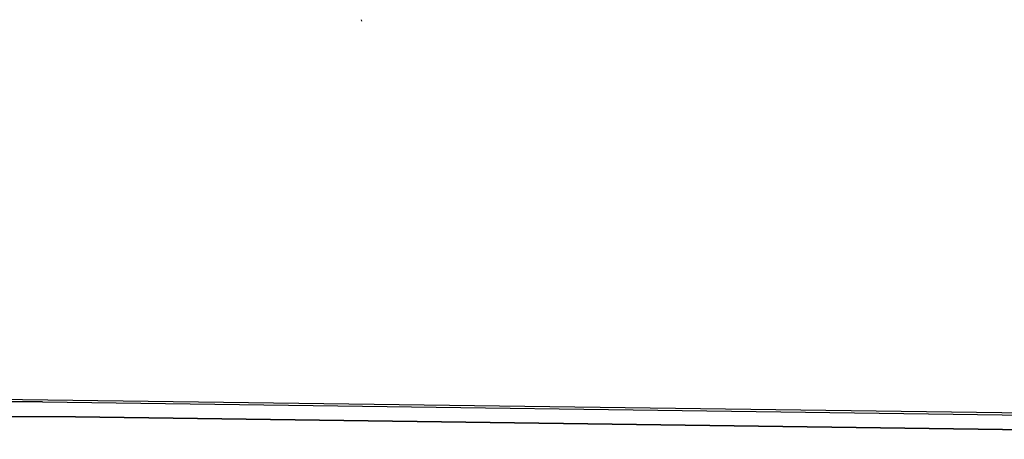
# Model space of a CAD drawing. Units: millimetres. Extents: x 967 to 8813, y -1977 to 2370.
# Drawn here: x 3381 to 3471, y 907 to 945 of the extents above; entities that cross this region are included whole.
import ezdxf

# ---------------------------------------------------------------- set-up
doc = ezdxf.new("R2010")
doc.units = ezdxf.units.MM
doc.layers.add('TFR-TRI', color=7, linetype='CONTINUOUS', true_color=0xffffff)

msp = doc.modelspace()

# ---------------------------------------------------------------- linework, layer by layer
at = {"layer": 'TFR-TRI', "color": 18, "linetype": 'CONTINUOUS'}
for p, q in [((3412.652893, 944.86792), (3412.623596, 944.992432)), ((3412.652893, 944.86792), (3412.623596, 944.992432)), ((3383.504456, 910.050049), (3251.182434, 910.288818)), ((3383.504456, 910.050049), (3251.182434, 910.288818)), ((3375.921204, 910.322998), (3535.388245, 908.213135)), ((3383.504456, 910.050049), (3535.388245, 907.978271)), ((3383.504456, 910.050049), (3535.388245, 907.978271)), ((3258.359192, 908.905518), (3386.517639, 908.678467)), ((3386.517639, 908.678467), (3258.359192, 908.905518)), ((3535.387512, 906.61499), (3386.517639, 908.678467)), ((3386.517639, 908.678467), (3535.387512, 906.61499))]:
    msp.add_line(p, q, dxfattribs=at)

doc.saveas('drawing.dxf')
